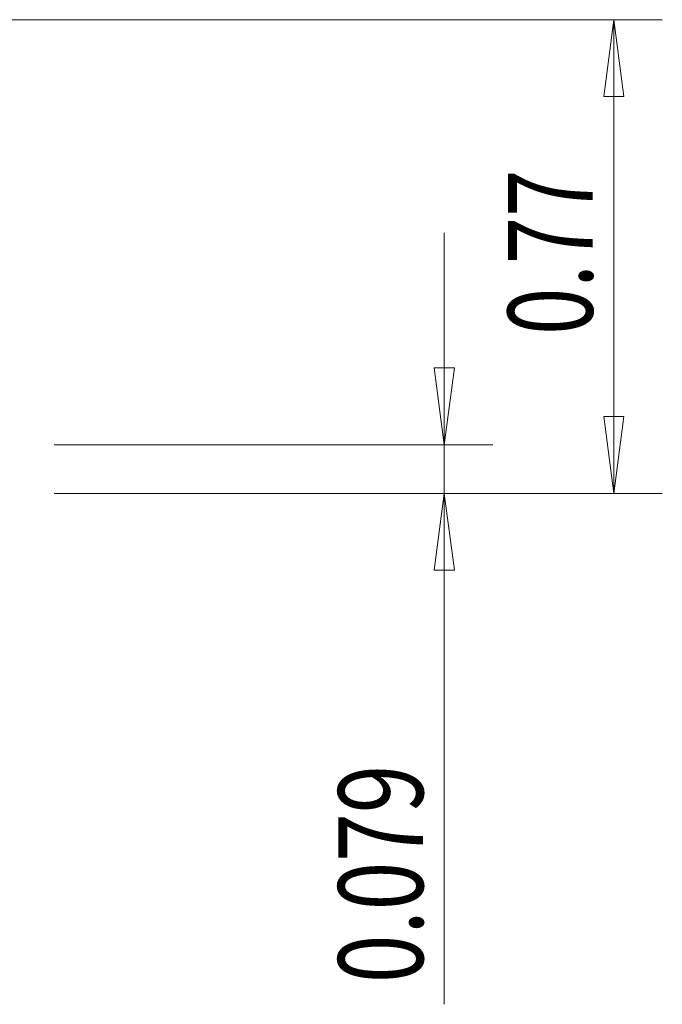
# Model space of a CAD drawing. Units: millimetres. Extents: x -83 to 51, y -52 to 38.
# Drawn here: x 24 to 51, y -31 to 10 of the extents above; entities that cross this region are included whole.
import ezdxf

# ---------------------------------------------------------------- set-up
doc = ezdxf.new("R2010")
doc.units = ezdxf.units.MM
doc.layers.get('0').update_dxf_attribs({"linetype": 'CONTINUOUS'})
doc.layers.add('2', color=7, linetype='CONTINUOUS')
doc.styles.add('iso_b_vert', font='simplex.shx')
doc.dimstyles.get("Standard").update_dxf_attribs({"dimtxt": 0.18, "dimasz": 0.18, "dimexe": 0.18, "dimexo": 0.0625, "dimgap": 0.09, "dimtad": 1, "dimzin": 0, "dimdsep": 52, "dimtxsty": 'Standard', "dimcen": 0.09, "dimadec": 0, "dimazin": 0, "dimtfac": 1, "dimtdec": 4, "dimtofl": 0, "dimtmove": 0, "dimatfit": 3, "dimfxl": 1, "dimtolj": 1, "dimtzin": 0, "dimarcsym": 0})

# ---------------------------------------------------------------- blocks, each defined once
blk = doc.blocks.new('DimnDraft3D5')
at = {"layer": '2', "lineweight": 13}
for p, q in [((-4, 9.525), (51, 9.525)), ((49, 9.525), (48.582003, 6.349998)), ((49, 9.525), (49, -10.025)), ((49, 9.525), (49.417997, 6.350002)), ((49.417997, 6.350002), (48.582003, 6.349998)), ((48.582003, -6.850002), (49.417997, -6.849998)), ((49, -10.025), (48.582003, -6.850002)), ((49, -10.025), (49.417997, -6.849998)), ((25.9, -10.025), (51, -10.025))]:
    blk.add_line(p, q, dxfattribs=at)
at = {"layer": '2', "lineweight": 18, "insert": (48.125, -3.482895), "char_height": 3.5, "attachment_point": 7, "rotation": 90, "line_spacing_factor": 1.084337, "style": 'iso_b_vert'}
blk.add_mtext('\\W0.7346;0.77', dxfattribs=at)
blk = doc.blocks.new('_CLOSED')
at = {"lineweight": -2}
for p, q in [((-1, 0.166667), (0, 0)), ((-1, 0.166667), (-1, -0.166667)), ((0, 0), (-1, -0.166667)), ((0, 0), (-1, 0))]:
    blk.add_line(p, q, dxfattribs=at)
blk = doc.blocks.new('DimnDraft3D6')
at = {"layer": '2', "lineweight": 13}
for p, q in [((42, 0.725), (42, -31.111579)), ((41.582003, -4.850002), (42.417997, -4.849998)), ((42, -8.025), (41.582003, -4.850002)), ((42, -8.025), (42.417997, -4.849998)), ((25.9, -8.025), (44, -8.025)), ((25.9, -10.025), (44, -10.025)), ((42, -10.025), (41.582003, -13.200002)), ((42, -10.025), (42.417997, -13.199998)), ((42.417997, -13.199998), (41.582003, -13.200002))]:
    blk.add_line(p, q, dxfattribs=at)
at = {"layer": '2', "lineweight": 18, "insert": (41.125, -30.236579), "char_height": 3.5, "attachment_point": 7, "rotation": 90, "line_spacing_factor": 1.084337, "style": 'iso_b_vert'}
blk.add_mtext('\\W0.7555;0.079', dxfattribs=at)

msp = doc.modelspace()

# ---------------------------------------------------------------- dimensions: what is measured, and where the dimension line sits
at = {"layer": '2', "lineweight": 13}
for base, p1, p2, picture, middle in [((49, -10.025), (-4, 9.525), (25.9, -10.025), 'DimnDraft3D5', (49, -4.3579)), ((42, -8.025), (25.9, -10.025), (25.9, -8.025), 'DimnDraft3D6', (42, -31.1116))]:
    dim = msp.add_linear_dim(base=base, p1=p1, p2=p2, angle=90, dimstyle='Standard', override={"dimtxt": 3.5, "dimasz": 3.175, "dimexe": 2, "dimexo": 2, "dimgap": 1.75, "dimtad": 1, "dimtih": 0, "dimtoh": 0, "dimdec": 3, "dimzin": 8, "dimpost": '<>', "dimtxsty": 'iso_b_vert', "dimblk1": 'CLOSED', "dimblk2": 'CLOSED', "dimsah": 1, "dimclrd": 2, "dimclre": 2, "dimclrt": 7, "dimtofl": 1, "dimtmove": 0}, dxfattribs=at)
    dim.commit()
    dim.dimension.update_dxf_attribs({"geometry": picture, "text_midpoint": middle})

doc.saveas('drawing.dxf')
